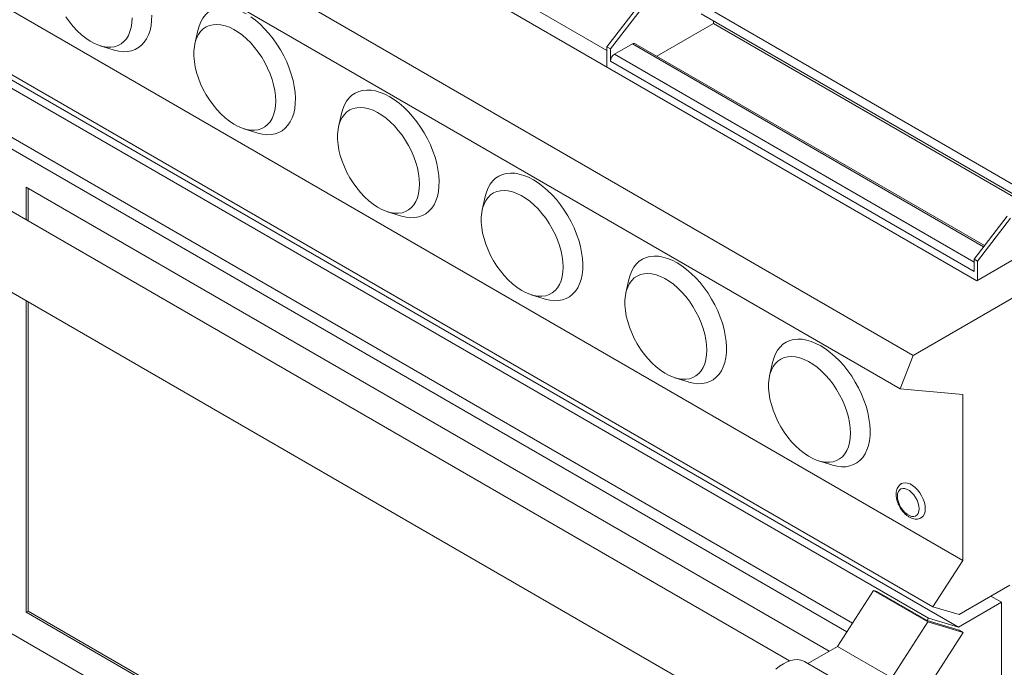
# Model space of a CAD drawing. Units: inches. Extents: x 7 to 213, y 8 to 162.
# Drawn here: x 171 to 193, y 112 to 126 of the extents above; entities that cross this region are included whole.
import ezdxf

# ---------------------------------------------------------------- set-up
doc = ezdxf.new("R2010")
doc.units = ezdxf.units.IN
doc.header["$LTSCALE"] = 20
doc.header["$MEASUREMENT"] = 0

msp = doc.modelspace()

# ---------------------------------------------------------------- linework, layer by layer
at = {"color": 7, "linetype": 'Continuous', "lineweight": 15}
for p, q in [((159.5154947, 139.1468862), (191.9540183, 120.4205251)), ((160.4844078, 138.9407788), (184.0178053, 125.3552376)), ((190.5916115, 118.8176163), (156.7388744, 138.3603855)), ((190.3128167, 118.0990517), (156.4600796, 137.6418209)), ((191.6549121, 114.4218293), (157.802175, 133.9645985)), ((191.0107049, 113.4257246), (157.1579678, 132.9684938)), ((191.9540183, 120.4205251), (207.9013975, 129.6267512)), ((208.6085043, 129.2185471), (190.5916115, 118.8176163)), ((184.7249121, 126.3504506), (184.0178053, 125.4319086)), ((184.0923344, 125.3888839), (184.7994412, 126.3074259)), ((186.036878, 126.3481368), (193.2593133, 122.1787137)), ((186.036878, 126.1440016), (193.0825079, 122.0766461)), ((186.3020431, 125.9340441), (186.3020431, 125.9909251)), ((175.2360903, 125.7883863), (175.1721483, 125.5004046)), ((185.0891236, 125.2338406), (186.3020431, 125.9340441)), ((186.3020431, 125.9340441), (193.0332421, 122.0482056)), ((169.794959, 125.3767655), (190.9197741, 113.1816693)), ((173.1401339, 125.4587342), (173.421496, 125.3700923)), ((184.0178053, 125.4319086), (184.0178053, 125.0020033)), ((184.0178053, 125.4319086), (184.0923344, 125.3888839)), ((184.0923344, 125.1255494), (184.0923344, 125.3888839)), ((184.178955, 125.2755807), (184.5620121, 125.4967149)), ((192.1222804, 121.1736856), (184.6232571, 125.5027796)), ((170.4396491, 125.187943), (191.5644642, 112.9928468)), ((184.0923344, 125.1255494), (191.8982276, 120.6193032)), ((170.3772914, 123.9918111), (189.2869291, 113.0755096)), ((178.3198616, 124.008163), (178.2559195, 123.7201814)), ((176.2239052, 123.6785109), (176.5052673, 123.5898691)), ((170.8545398, 123.4639779), (189.1681068, 112.8917807)), ((187.9336849, 112.2684086), (169.3868466, 122.9752704)), ((188.7869194, 112.4744825), (171.5540268, 122.4228196)), ((171.5540268, 122.4228196), (171.5540268, 121.7241839)), ((171.596939, 122.398047), (171.596939, 121.6994112)), ((181.4036328, 122.2279398), (181.3396908, 121.9399581)), ((179.3076764, 121.8982877), (179.5890385, 121.8096459)), ((191.8982276, 120.8826376), (192.6053344, 121.8011797)), ((191.9727566, 120.8396129), (192.6798634, 121.758155)), ((168.6369076, 121.6761971), (187.1837459, 110.9693353)), ((191.8982276, 120.8826376), (191.9727566, 120.8396129)), ((191.8982276, 120.8826376), (191.8982276, 120.6193032)), ((191.9727566, 120.8396129), (191.9727566, 120.4313425)), ((184.487404, 120.4477166), (184.423462, 120.1597349)), ((182.3914476, 120.1180644), (182.6728098, 120.0294226)), ((171.5540268, 119.99218), (171.5540268, 113.3098119)), ((171.596939, 119.9674073), (171.596939, 113.3345876)), ((190.5916115, 118.8176163), (190.3128167, 118.0990517)), ((187.5711753, 118.6674933), (187.5072333, 118.3795117)), ((185.4752189, 118.3378412), (185.756581, 118.2491994)), ((190.3128167, 118.0990517), (191.6549121, 117.9790481)), ((191.6549121, 117.9790481), (191.6549121, 114.4218293)), ((188.5589901, 116.5576179), (188.8403522, 116.4689761)), ((191.6549121, 114.4218293), (191.0107049, 113.4257246)), ((188.9645452, 112.5770237), (189.7390905, 113.7746637)), ((189.7390905, 113.7746637), (190.9036954, 113.1023516)), ((189.7390905, 113.7746637), (189.8115374, 113.7534448)), ((190.8877539, 113.1321582), (189.8115374, 113.7534448)), ((191.5740699, 113.2607214), (192.6625393, 113.8890814)), ((192.4851409, 113.5243422), (191.5644642, 112.9928468)), ((192.2579325, 113.6555068), (192.4851409, 113.5243422)), ((192.4851409, 95.1236198), (192.4851409, 113.5243422)), ((170.4396283, 113.3146937), (191.5644434, 101.1195975)), ((171.596939, 113.3345876), (171.5540268, 113.3098119)), ((171.5540268, 113.3098119), (190.4500448, 102.4013729)), ((171.596939, 113.3345876), (190.4500448, 102.4509212)), ((191.0107049, 113.4257246), (191.5740699, 113.2607214)), ((190.1291501, 111.9047117), (190.9036954, 113.1023516)), ((190.9197741, 113.1816693), (190.8877539, 113.1321582)), ((191.5759993, 112.9305789), (190.8877539, 113.1321582)), ((190.9036954, 113.1023516), (191.6643877, 112.8795534)), ((191.5644642, 112.9928468), (190.9197741, 113.1816693)), ((191.6643877, 112.8795534), (190.4669427, 111.0280054)), ((191.5759993, 112.9305789), (191.6643877, 112.8795534)), ((188.3313797, 112.2115051), (188.9645452, 112.5770237)), ((188.9645452, 112.5770237), (190.1291501, 111.9047117)), ((188.3318297, 112.2117649), (188.2574459, 112.2547057)), ((188.3313797, 112.2115051), (189.4959845, 111.539193))]:
    msp.add_line(p, q, dxfattribs=at)
at = {"color": 8, "linetype": 'Continuous', "lineweight": 15}
for p, q in [((184.5620121, 125.4967149), (192.1002047, 121.1450089)), ((184.178955, 125.2755807), (191.8982276, 120.8193395))]:
    msp.add_line(p, q, dxfattribs=at)
at = {"color": 7, "linetype": 'Continuous', "lineweight": 15, "flags": 128}
for points in [[(176.2703761, 126.1446793), (176.1680077, 126.1980575), (176.066595, 126.2395016), (175.9670849, 126.2686246), (175.8704067, 126.2851546), (175.7774628, 126.2889374), (175.6891211, 126.2799375), (175.6062064, 126.258239), (175.529493, 126.2240444), (175.4596969, 126.1776732), (175.3974699, 126.1195582), (175.3433931, 126.0502419), (175.2979712, 125.9703717), (175.2616284, 125.8806932), (175.2360903, 125.7883863)], [(172.4027017, 126.0758908), (172.4792624, 125.9695932), (172.5611056, 125.8699952), (172.6473039, 125.7782254), (172.7368807, 125.6953235), (172.828821, 125.6222289), (172.9220831, 125.5597697), (173.0156103, 125.5086537), (173.108343, 125.4694599), (173.1992304, 125.4426326), (173.2872426, 125.4284755), (173.3713826, 125.4271493), (173.450697, 125.4386688), (173.5242871, 125.4629036), (173.5913191, 125.499579), (173.6510334, 125.5482796), (173.7027536, 125.6084534), (173.7458936, 125.6794188), (173.7799646, 125.7603717), (173.8045806, 125.8503948), (173.8194626, 125.9484682), (173.8244421, 126.0534805)], [(173.421496, 125.3700923), (173.4404375, 125.3643364), (173.5386463, 125.3414832), (173.6335683, 125.3313149), (173.724317, 125.3339266), (173.8100453, 125.3492937), (173.8899527, 125.3772729), (173.9632931, 125.4176029), (174.0293818, 125.4699071), (174.0876017, 125.5336972), (174.1374093, 125.6083777), (174.1783394, 125.6932511), (174.21001, 125.7875252), (174.2321253, 125.8903196), (174.2444789, 126.0006747), (174.2469554, 126.11756)], [(176.5052673, 123.5898691), (176.5242087, 123.5841132), (176.6224176, 123.56126), (176.7173395, 123.5510917), (176.8080883, 123.5537033), (176.8938165, 123.5690705), (176.9737239, 123.5970497), (177.0470644, 123.6373796), (177.113153, 123.6896839), (177.1713729, 123.753474), (177.2211805, 123.8281544), (177.2621106, 123.9130279), (177.2937812, 124.0073019), (177.3158965, 124.1100964), (177.3282501, 124.2204515), (177.3307266, 124.3373368), (177.3233029, 124.4596611), (177.3060483, 124.5862821), (177.2791239, 124.7160178), (177.2427811, 124.8476568), (177.1973592, 124.97997), (177.1432824, 125.1117221), (177.0810554, 125.2416829), (177.0112593, 125.3686389), (176.9345458, 125.4914049), (176.8516312, 125.6088347), (176.7632895, 125.7198317), (176.6703456, 125.8233597), (176.5736673, 125.918452), (176.4741573, 126.0042208), (176.3727446, 126.0798653)], [(176.9082134, 124.2732573), (176.9032339, 124.3840189), (176.8883518, 124.4992746), (176.8637359, 124.6177187), (176.8296649, 124.7380092), (176.7865249, 124.858783), (176.7348047, 124.9786717), (176.6750903, 125.096317), (176.6080583, 125.2103859), (176.5344682, 125.319586), (176.4551539, 125.4226799), (176.3710139, 125.5184996), (176.2830016, 125.6059594), (176.1921142, 125.6840684), (176.0993816, 125.7519415), (176.0058543, 125.8088097), (175.9125922, 125.8540287), (175.8206519, 125.8870861), (175.7310751, 125.9076073), (175.6448768, 125.91536), (175.5630336, 125.9102561), (175.4864729, 125.8923536), (175.4160621, 125.8618553), (175.352599, 125.8191067), (175.2968026, 125.7645922), (175.2493052, 125.6989295), (175.2106449, 125.6228625), (175.1812597, 125.5372532), (175.1614827, 125.4430715), (175.1515378, 125.3413845), (175.1515378, 125.2333444), (175.1614827, 125.1201754), (175.1812597, 125.0031596), (175.2106449, 124.8836229), (175.2493052, 124.7629197), (175.2968026, 124.6424177), (175.352599, 124.5234821), (175.4160621, 124.4074605), (175.4864729, 124.2956676), (175.5630336, 124.18937), (175.6448768, 124.089772), (175.7310751, 123.9980021), (175.8206519, 123.9151003), (175.9125922, 123.8420056), (176.0058543, 123.7795465), (176.0993816, 123.7284304), (176.1921142, 123.6892367), (176.2830016, 123.6624093), (176.3710139, 123.6482523), (176.4551539, 123.646926), (176.5344682, 123.6584456), (176.6080583, 123.6826803), (176.6750903, 123.7193558), (176.7348047, 123.7680563), (176.7865249, 123.8282302), (176.8296649, 123.8991956), (176.8637359, 123.9801485), (176.8883518, 124.0701716), (176.9032339, 124.1682449), (176.9082134, 124.2732573)], [(179.3541474, 124.364456), (179.2517789, 124.4178342), (179.1503662, 124.4592783), (179.0508562, 124.4884013), (178.9541779, 124.5049314), (178.861234, 124.5087141), (178.7728923, 124.4997142), (178.6899777, 124.4780157), (178.6132642, 124.4438212), (178.5434681, 124.39745), (178.4812412, 124.3393349), (178.4271643, 124.2700187), (178.3817424, 124.1901485), (178.3453996, 124.10047), (178.3198616, 124.008163)], [(179.5890385, 121.8096459), (179.60798, 121.8038899), (179.7061888, 121.7810367), (179.8011108, 121.7708685), (179.8918595, 121.7734801), (179.9775878, 121.7888472), (180.0574952, 121.8168264), (180.1308356, 121.8571564), (180.1969243, 121.9094606), (180.2551442, 121.9732507), (180.3049517, 122.0479312), (180.3458819, 122.1328046), (180.3775525, 122.2270787), (180.3996678, 122.3298731), (180.4120214, 122.4402282), (180.4144979, 122.5571135), (180.4070741, 122.6794378), (180.3898195, 122.8060589), (180.3628951, 122.9357946), (180.3265523, 123.0674336), (180.2811305, 123.1997468), (180.2270536, 123.3314989), (180.1648266, 123.4614596), (180.0950306, 123.5884157), (180.0183171, 123.7111817), (179.9354024, 123.8286114), (179.8470607, 123.9396085), (179.7541169, 124.0431364), (179.6574386, 124.1382288), (179.5579285, 124.2239976), (179.4565159, 124.2996421), (179.3541474, 124.364456)], [(179.9919846, 122.493034), (179.9870051, 122.6037956), (179.9721231, 122.7190514), (179.9475071, 122.8374955), (179.9134361, 122.9577859), (179.8702961, 123.0785597), (179.8185759, 123.1984485), (179.7588615, 123.3160938), (179.6918296, 123.4301627), (179.6182395, 123.5393627), (179.5389251, 123.6424567), (179.4547851, 123.7382764), (179.3667728, 123.8257362), (179.2758855, 123.9038451), (179.1831528, 123.9717182), (179.0896256, 124.0285864), (178.9963635, 124.0738054), (178.9044231, 124.1068628), (178.8148464, 124.1273841), (178.728648, 124.1351367), (178.6468049, 124.1300329), (178.5702441, 124.1121304), (178.4998333, 124.081632), (178.4363702, 124.0388834), (178.3805738, 123.984369), (178.3330764, 123.9187063), (178.2944161, 123.8426393), (178.265031, 123.75703), (178.2452539, 123.6628483), (178.2353091, 123.5611613), (178.2353091, 123.4531212), (178.2452539, 123.3399521), (178.265031, 123.2229363), (178.2944161, 123.1033997), (178.3330764, 122.9826965), (178.3805738, 122.8621944), (178.4363702, 122.7432588), (178.4998333, 122.6272373), (178.5702441, 122.5154444), (178.6468049, 122.4091467), (178.728648, 122.3095487), (178.8148464, 122.2177789), (178.9044231, 122.134877), (178.9963635, 122.0617824), (179.0896256, 121.9993232), (179.1831528, 121.9482072), (179.2758855, 121.9090134), (179.3667728, 121.8821861), (179.4547851, 121.8680291), (179.5389251, 121.8667028), (179.6182395, 121.8782223), (179.6918296, 121.9024571), (179.7588615, 121.9391325), (179.8185759, 121.9878331), (179.8702961, 122.048007), (179.9134361, 122.1189724), (179.9475071, 122.1999252), (179.9721231, 122.2899483), (179.9870051, 122.3880217), (179.9919846, 122.493034)], [(182.4379186, 122.5842328), (182.3355501, 122.637611), (182.2341375, 122.6790551), (182.1346274, 122.7081781), (182.0379491, 122.7247081), (181.9450053, 122.7284909), (181.8566636, 122.719491), (181.7737489, 122.6977925), (181.6970354, 122.663598), (181.6272394, 122.6172267), (181.5650124, 122.5591117), (181.5109355, 122.4897954), (181.4655137, 122.4099252), (181.4291709, 122.3202467), (181.4036328, 122.2279398)], [(182.6728098, 120.0294226), (182.6917512, 120.0236667), (182.7899601, 120.0008135), (182.884882, 119.9906452), (182.9756307, 119.9932568), (183.061359, 120.008624), (183.1412664, 120.0366032), (183.2146068, 120.0769331), (183.2806955, 120.1292374), (183.3389154, 120.1930275), (183.388723, 120.2677079), (183.4296531, 120.3525814), (183.4613237, 120.4468555), (183.483439, 120.5496499), (183.4957926, 120.660005), (183.4982691, 120.7768903), (183.4908454, 120.8992146), (183.4735908, 121.0258357), (183.4466664, 121.1555714), (183.4103236, 121.2872104), (183.3649017, 121.4195236), (183.3108248, 121.5512756), (183.2485979, 121.6812364), (183.1788018, 121.8081924), (183.1020883, 121.9309585), (183.0191737, 122.0483882), (182.930832, 122.1593852), (182.8378881, 122.2629132), (182.7412098, 122.3580055), (182.6416998, 122.4437744), (182.5402871, 122.5194189), (182.4379186, 122.5842328)], [(183.0757559, 120.7128108), (183.0707764, 120.8235724), (183.0558943, 120.9388281), (183.0312783, 121.0572723), (182.9972073, 121.1775627), (182.9540673, 121.2983365), (182.9023471, 121.4182252), (182.8426328, 121.5358705), (182.7756008, 121.6499394), (182.7020107, 121.7591395), (182.6226964, 121.8622334), (182.5385564, 121.9580531), (182.4505441, 122.0455129), (182.3596567, 122.1236219), (182.2669241, 122.191495), (182.1733968, 122.2483632), (182.0801347, 122.2935822), (181.9881944, 122.3266396), (181.8986176, 122.3471609), (181.8124193, 122.3549135), (181.7305761, 122.3498096), (181.6540154, 122.3319071), (181.5836046, 122.3014088), (181.5201414, 122.2586602), (181.4643451, 122.2041457), (181.4168477, 122.138483), (181.3781874, 122.0624161), (181.3488022, 121.9768067), (181.3290252, 121.882625), (181.3190803, 121.7809381), (181.3190803, 121.672898), (181.3290252, 121.5597289), (181.3488022, 121.4427131), (181.3781874, 121.3231764), (181.4168477, 121.2024732), (181.4643451, 121.0819712), (181.5201414, 120.9630356), (181.5836046, 120.847014), (181.6540154, 120.7352211), (181.7305761, 120.6289235), (181.8124193, 120.5293255), (181.8986176, 120.4375557), (181.9881944, 120.3546538), (182.0801347, 120.2815592), (182.1733968, 120.2191), (182.2669241, 120.1679839), (182.3596567, 120.1287902), (182.4505441, 120.1019628), (182.5385564, 120.0878058), (182.6226964, 120.0864796), (182.7020107, 120.0979991), (182.7756008, 120.1222338), (182.8426328, 120.1589093), (182.9023471, 120.2076098), (182.9540673, 120.2677837), (182.9972073, 120.3387491), (183.0312783, 120.419702), (183.0558943, 120.5097251), (183.0707764, 120.6077984), (183.0757559, 120.7128108)], [(185.5216899, 120.8040095), (185.4193214, 120.8573877), (185.3179087, 120.8988318), (185.2183987, 120.9279548), (185.1217204, 120.9444849), (185.0287765, 120.9482676), (184.9404348, 120.9392677), (184.8575202, 120.9175692), (184.7808067, 120.8833747), (184.7110106, 120.8370035), (184.6487837, 120.7788884), (184.5947068, 120.7095722), (184.5492849, 120.629702), (184.5129421, 120.5400235), (184.487404, 120.4477166)], [(185.756581, 118.2491994), (185.7755225, 118.2434435), (185.8737313, 118.2205902), (185.9686532, 118.210422), (186.059402, 118.2130336), (186.1451303, 118.2284007), (186.2250377, 118.2563799), (186.2983781, 118.2967099), (186.3644668, 118.3490141), (186.4226867, 118.4128043), (186.4724942, 118.4874847), (186.5134243, 118.5723581), (186.5450949, 118.6666322), (186.5672103, 118.7694267), (186.5795638, 118.8797817), (186.5820403, 118.9966671), (186.5746166, 119.1189913), (186.557362, 119.2456124), (186.5304376, 119.3753481), (186.4940948, 119.5069871), (186.4486729, 119.6393003), (186.3945961, 119.7710524), (186.3323691, 119.9010131), (186.262573, 120.0279692), (186.1858596, 120.1507352), (186.1029449, 120.2681649), (186.0146032, 120.379162), (185.9216593, 120.48269), (185.8249811, 120.5777823), (185.725471, 120.6635511), (185.6240583, 120.7391956), (185.5216899, 120.8040095)], [(186.1595271, 118.9325876), (186.1545476, 119.0433491), (186.1396656, 119.1586049), (186.1150496, 119.277049), (186.0809786, 119.3973394), (186.0378386, 119.5181132), (185.9861184, 119.638002), (185.926404, 119.7556473), (185.859372, 119.8697162), (185.785782, 119.9789162), (185.7064676, 120.0820102), (185.6223276, 120.1778299), (185.5343153, 120.2652897), (185.4434279, 120.3433987), (185.3506953, 120.4112717), (185.2571681, 120.46814), (185.1639059, 120.5133589), (185.0719656, 120.5464163), (184.9823888, 120.5669376), (184.8961905, 120.5746902), (184.8143473, 120.5695864), (184.7377866, 120.5516839), (184.6673758, 120.5211855), (184.6039127, 120.478437), (184.5481163, 120.4239225), (184.5006189, 120.3582598), (184.4619586, 120.2821928), (184.4325735, 120.1965835), (184.4127964, 120.1024018), (184.4028516, 120.0007148), (184.4028516, 119.8926747), (184.4127964, 119.7795057), (184.4325735, 119.6624899), (184.4619586, 119.5429532), (184.5006189, 119.42225), (184.5481163, 119.3017479), (184.6039127, 119.1828124), (184.6673758, 119.0667908), (184.7377866, 118.9549979), (184.8143473, 118.8487002), (184.8961905, 118.7491022), (184.9823888, 118.6573324), (185.0719656, 118.5744305), (185.1639059, 118.5013359), (185.2571681, 118.4388767), (185.3506953, 118.3877607), (185.4434279, 118.348567), (185.5343153, 118.3217396), (185.6223276, 118.3075826), (185.7064676, 118.3062563), (185.785782, 118.3177758), (185.859372, 118.3420106), (185.926404, 118.378686), (185.9861184, 118.4273866), (186.0378386, 118.4875605), (186.0809786, 118.5585259), (186.1150496, 118.6394787), (186.1396656, 118.7295019), (186.1545476, 118.8275752), (186.1595271, 118.9325876)], [(188.6054611, 119.0237863), (188.5030926, 119.0771645), (188.4016799, 119.1186086), (188.3021699, 119.1477316), (188.2054916, 119.1642616), (188.1125477, 119.1680444), (188.0242061, 119.1590445), (187.9412914, 119.137346), (187.8645779, 119.1031515), (187.7947819, 119.0567802), (187.7325549, 118.9986652), (187.678478, 118.929349), (187.6330561, 118.8494787), (187.5967133, 118.7598003), (187.5711753, 118.6674933)], [(188.8403522, 116.4689761), (188.8592937, 116.4632202), (188.9575025, 116.440367), (189.0524245, 116.4301987), (189.1431732, 116.4328104), (189.2289015, 116.4481775), (189.3088089, 116.4761567), (189.3821493, 116.5164867), (189.448238, 116.5687909), (189.5064579, 116.632581), (189.5562654, 116.7072614), (189.5971956, 116.7921349), (189.6288662, 116.886409), (189.6509815, 116.9892034), (189.6633351, 117.0995585), (189.6658116, 117.2164438), (189.6583879, 117.3387681), (189.6411333, 117.4653892), (189.6142089, 117.5951249), (189.5778661, 117.7267639), (189.5324442, 117.8590771), (189.4783673, 117.9908291), (189.4161403, 118.1207899), (189.3463443, 118.247746), (189.2696308, 118.370512), (189.1867161, 118.4879417), (189.0983745, 118.5989387), (189.0054306, 118.7024667), (188.9087523, 118.797559), (188.8092423, 118.8833279), (188.7078296, 118.9589724), (188.6054611, 119.0237863)], [(189.2432983, 117.1523643), (189.2383188, 117.2631259), (189.2234368, 117.3783817), (189.1988208, 117.4968258), (189.1647498, 117.6171162), (189.1216098, 117.73789), (189.0698896, 117.8577787), (189.0101753, 117.975424), (188.9431433, 118.0894929), (188.8695532, 118.198693), (188.7902388, 118.3017869), (188.7060988, 118.3976066), (188.6180865, 118.4850665), (188.5271992, 118.5631754), (188.4344665, 118.6310485), (188.3409393, 118.6879167), (188.2476772, 118.7331357), (188.1557369, 118.7661931), (188.0661601, 118.7867144), (187.9799618, 118.794467), (187.8981186, 118.7893631), (187.8215579, 118.7714606), (187.751147, 118.7409623), (187.6876839, 118.6982137), (187.6318875, 118.6436992), (187.5843901, 118.5780365), (187.5457298, 118.5019696), (187.5163447, 118.4163602), (187.4965677, 118.3221785), (187.4866228, 118.2204916), (187.4866228, 118.1124515), (187.4965677, 117.9992824), (187.5163447, 117.8822666), (187.5457298, 117.7627299), (187.5843901, 117.6420268), (187.6318875, 117.5215247), (187.6876839, 117.4025891), (187.751147, 117.2865676), (187.8215579, 117.1747746), (187.8981186, 117.068477), (187.9799618, 116.968879), (188.0661601, 116.8771092), (188.1557369, 116.7942073), (188.2476772, 116.7211127), (188.3409393, 116.6586535), (188.4344665, 116.6075374), (188.5271992, 116.5683437), (188.6180865, 116.5415163), (188.7060988, 116.5273593), (188.7902388, 116.5260331), (188.8695532, 116.5375526), (188.9431433, 116.5617874), (189.0101753, 116.5984628), (189.0698896, 116.6471633), (189.1216098, 116.7073372), (189.1647498, 116.7783026), (189.1988208, 116.8592555), (189.2234368, 116.9492786), (189.2383188, 117.0473519), (189.2432983, 117.1523643)], [(190.8493254, 115.53005), (190.8442298, 115.5964924), (190.8291165, 115.6665554), (190.8045003, 115.7378531), (190.7712192, 115.8079577), (190.7304068, 115.8744816), (190.6834529, 115.9351596), (190.6319563, 115.9879253), (190.5776707, 116.0309819), (190.5224449, 116.0628632), (190.4681593, 116.0824833), (190.4166627, 116.0891743), (190.3697087, 116.0827082), (190.3398486, 116.0701406)], [(190.7173112, 115.53005), (190.7122139, 115.5889958), (190.6971448, 115.6512507), (190.6727624, 115.7140937), (190.6401325, 115.7747784), (190.600681, 115.8306524), (190.5561322, 115.8792739), (190.5084331, 115.9185179), (190.4596683, 115.9466692), (190.4119692, 115.9624974), (190.3674204, 115.9653109), (190.3279689, 115.9549865), (190.295339, 115.9319757), (190.2709566, 115.8972839), (190.2558875, 115.8524275), (190.2507902, 115.7993669), (190.2558875, 115.7404211), (190.2709566, 115.6781662), (190.295339, 115.6153232), (190.3279689, 115.5546386), (190.3674204, 115.4987645), (190.4119692, 115.450143), (190.4596683, 115.410899), (190.5084331, 115.3827477), (190.5561322, 115.3669195), (190.600681, 115.364106), (190.6401325, 115.3744304), (190.6727624, 115.3974413), (190.6971448, 115.432133), (190.7122139, 115.4769894), (190.7173112, 115.53005)], [(187.6449178, 112.0919208), (187.723315, 112.1551041), (187.8030396, 112.2075658), (187.8828343, 112.2484786), (187.9614406, 112.2771973), (188.0376189, 112.2932691), (188.1101679, 112.2964404), (188.1779433, 112.2866612), (188.2398763, 112.2640857), (188.2574459, 112.2547057)]]:
    msp.add_lwpolyline(points, dxfattribs=at)
at = {"color": 7, "linetype": 'Continuous', "lineweight": 15}
for centre, radius, start, end in [((184.5977549, 125.4480399), 0.0603887, 65.02002523, 126.29043319), ((184.2803984, 125.1169915), 0.1882586, 122.60547834, 177.39452151), ((190.6400291, 115.5080959), 0.2104446, 305.10291612, 5.9881217)]:
    msp.add_arc(centre, radius, start, end, dxfattribs=at)
msp.add_open_spline([(190.3411113, 116.0692883), (190.3365197, 116.0671622), (190.3167363, 116.0580017), (190.2884016, 116.0308757), (190.2583038, 115.9903343), (190.2373727, 115.9420996), (190.2250675, 115.887549), (190.2219942, 115.8269215), (190.2285241, 115.7617917), (190.2445346, 115.694431), (190.2693242, 115.6272411), (190.3019783, 115.5622315), (190.3415557, 115.5011284), (190.3871047, 115.4455468), (190.4377094, 115.3970161), (190.4925185, 115.3570595), (190.5485697, 115.3283975), (190.6037022, 115.3117597), (190.6561244, 115.3063363), (190.7069322, 115.3130704), (190.7426387, 115.3235675), (190.7587191, 115.3351453), (190.7604715, 115.336407)], degree=3, knots=[0, 0, 0, 0, 0.0149796415, 0.0645403285, 0.1136557031, 0.1639160027, 0.2165203428, 0.271686788, 0.328550899, 0.3858418353, 0.4429353309, 0.4998357252, 0.5567359488, 0.6138541513, 0.6714291278, 0.7297365792, 0.7889128769, 0.8420771127, 0.8927691161, 0.9412733178, 0.9936000055, 1, 1, 1, 1], dxfattribs=at)

doc.saveas('drawing.dxf')
